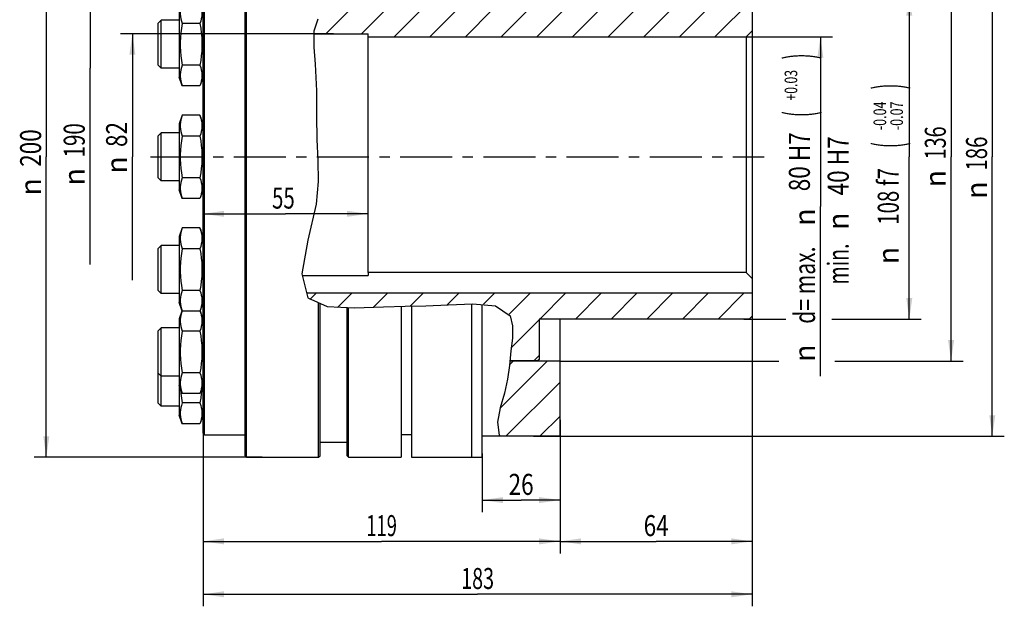
# Model space of a CAD drawing. Units: millimetres. Extents: x 0 to 420, y 0 to 297.
# Drawn here: x 145 to 309, y 118 to 216 of the extents above; entities that cross this region are included whole.
import ezdxf
from ezdxf.enums import TextEntityAlignment as Align

# ---------------------------------------------------------------- set-up
doc = ezdxf.new("R2010")
doc.units = ezdxf.units.MM
doc.header["$LTSCALE"] = 23.1
doc.linetypes.add('CENTER', pattern=[0.6, 0.375, -0.075, 0.075, -0.075])
doc.layers.get('0').update_dxf_attribs({"linetype": 'CONTINUOUS'})
for name, color, linetype in [('BEMASSUNGEN', 7, 'CONTINUOUS'), ('BOHRUNGEN', 7, 'CONTINUOUS'), ('DEFAULT_1', 7, 'CENTER')]:
    doc.layers.add(name, color=color, linetype=linetype)
doc.styles.get("Standard").update_dxf_attribs({"font": 'txt', "width": 0.8})
doc.styles.add('TEXTSTYLE_1', font='gdt', dxfattribs={"width": 0.8})
doc.dimstyles.new('DIMSTYLE_11', dxfattribs={"dimtxt": 3.5, "dimasz": 3.5, "dimexe": 2, "dimexo": 0, "dimgap": 0.875, "dimtad": 1, "dimdec": 3, "dimlfac": 2, "dimdsep": 46, "dimtxsty": 'STANDARD', "dimblk": '_FILLED', "dimblk1": '_FILLED', "dimblk2": '_FILLED', "dimcen": 0.09, "dimadec": 0, "dimazin": 0, "dimtp": 0.5, "dimtm": 0.5, "dimtfac": 1, "dimtdec": 3, "dimtofl": 0, "dimtmove": 0, "dimatfit": 3, "dimldrblk": '_FILLED', "dimfxl": 1, "dimtolj": 1, "dimarcsym": 0})
doc.dimstyles.new('DIMSTYLE_13', dxfattribs={"dimtxt": 3.5, "dimasz": 3.5, "dimexe": 2, "dimexo": 0, "dimgap": 0.875, "dimtad": 1, "dimdec": 3, "dimlfac": 2, "dimdsep": 46, "dimtxsty": 'STANDARD', "dimblk": '_FILLED', "dimblk1": '_FILLED', "dimblk2": '_FILLED', "dimcen": 0.09, "dimadec": 0, "dimazin": 0, "dimtol": 1, "dimtp": 0.03, "dimtfac": 0.6, "dimtdec": 3, "dimtofl": 0, "dimtmove": 0, "dimatfit": 3, "dimldrblk": '_FILLED', "dimfxl": 1, "dimtolj": 1, "dimarcsym": 0})
doc.dimstyles.new('DIMSTYLE_3', dxfattribs={"dimtxt": 3.5, "dimasz": 3.5, "dimexe": 2, "dimexo": 0, "dimgap": 0.875, "dimtad": 1, "dimlfac": 2, "dimdsep": 46, "dimtxsty": 'STANDARD', "dimblk": '_FILLED', "dimblk1": '_FILLED', "dimblk2": '_FILLED', "dimcen": 0.09, "dimadec": 0, "dimazin": 0, "dimtol": 1, "dimtp": -0.036, "dimtm": 0.071, "dimtfac": 0.6, "dimtofl": 0, "dimtmove": 0, "dimatfit": 3, "dimldrblk": '_FILLED', "dimfxl": 1, "dimtolj": 1, "dimarcsym": 0})
doc.dimstyles.new('DIMSTYLE_4', dxfattribs={"dimtxt": 3.5, "dimasz": 3.5, "dimexe": 2, "dimexo": 0, "dimgap": 0.875, "dimtad": 1, "dimdec": 3, "dimlfac": 2, "dimdsep": 46, "dimtxsty": 'STANDARD', "dimblk": '_FILLED', "dimblk1": '_FILLED', "dimblk2": '_FILLED', "dimcen": 0.09, "dimadec": 0, "dimazin": 0, "dimtp": 0.3, "dimtm": 0.3, "dimtfac": 1, "dimtdec": 3, "dimtofl": 0, "dimtmove": 0, "dimatfit": 3, "dimldrblk": '_FILLED', "dimfxl": 1, "dimtolj": 1, "dimarcsym": 0})
doc.dimstyles.new('DIMSTYLE_5', dxfattribs={"dimtxt": 3.5, "dimasz": 3.5, "dimexe": 2, "dimexo": 0, "dimgap": 0.875, "dimtad": 1, "dimlfac": 2, "dimdsep": 46, "dimtxsty": 'STANDARD', "dimblk": '_FILLED', "dimblk1": '_FILLED', "dimblk2": '_FILLED', "dimcen": 0.09, "dimadec": 0, "dimazin": 0, "dimtp": 0.2, "dimtm": 0.2, "dimtfac": 1, "dimtofl": 0, "dimtmove": 0, "dimatfit": 3, "dimldrblk": '_FILLED', "dimfxl": 1, "dimtolj": 1, "dimarcsym": 0})
doc.dimstyles.new('DIMSTYLE_9', dxfattribs={"dimtxt": 3.5, "dimasz": 3.5, "dimexe": 2, "dimexo": 0, "dimgap": 0.875, "dimtad": 1, "dimlfac": 2, "dimdsep": 46, "dimtxsty": 'STANDARD', "dimblk": '_FILLED', "dimblk1": '_FILLED', "dimblk2": '_FILLED', "dimcen": 0.09, "dimadec": 0, "dimazin": 0, "dimtp": 0.5, "dimtm": 0.5, "dimtfac": 1, "dimtofl": 0, "dimtmove": 0, "dimatfit": 3, "dimldrblk": '_FILLED', "dimfxl": 1, "dimtolj": 1, "dimarcsym": 0})

# ---------------------------------------------------------------- blocks, each defined once
blk = doc.blocks.new('_FILLED')
at = {"color": 0, "linetype": 'BYBLOCK'}
blk.add_solid([(0, 0), (-1, 0.143), (-1, -0.143)], dxfattribs=at)
blk = doc.blocks.new('*D2')
at = {"layer": 'BEMASSUNGEN', "color": 2, "linetype": 'CONTINUOUS'}
for p, q in [((265.38, 220.08), (294.97, 220.08)), ((292.97, 220.08), (292.97, 193.08)), ((292.97, 166.08), (292.97, 193.08)), ((265.38, 166.08), (272.41, 166.08)), ((280.07, 166.08), (294.97, 166.08))]:
    blk.add_line(p, q, dxfattribs=at)
at = {"layer": 'BEMASSUNGEN', "color": 2, "linetype": 'CONTINUOUS', "xscale": 3.5, "yscale": 3.5, "zscale": 3.5}
for p, rotation in [((292.97, 220.08), 90), ((292.97, 166.08), 270)]:
    blk.add_blockref('_FILLED', p, dxfattribs=dict(at, rotation=rotation))
at = {"layer": 'BEMASSUNGEN', "color": 2, "linetype": 'CONTINUOUS'}
for s, height, width, p in [(')', 4.9, 0.428571, (291.92, 204.8)), ('-0.04', 2.1, 0.728571, (289.12, 199.92)), ('-0.07', 2.1, 0.728571, (291.92, 199.92)), ('(', 4.9, 0.428571, (291.92, 195.05)), ('108 f7', 3.5, 0.714286, (291.22, 186.5))]:
    blk.add_text(s, height=height, rotation=90, dxfattribs=dict(at, width=width)).set_placement(p, align=Align.CENTER)
at = {"layer": 'BEMASSUNGEN', "color": 2, "linetype": 'CONTINUOUS', "style": 'TEXTSTYLE_1'}
blk.add_text('n', height=3.5, rotation=90, dxfattribs=at).set_placement((291.22, 176.67), align=Align.CENTER)
blk = doc.blocks.new('*D3')
at = {"layer": 'BEMASSUNGEN', "color": 2, "linetype": 'CONTINUOUS'}
for p, q in [((197.05, 213.58), (161.53, 213.58)), ((163.53, 213.58), (163.53, 193.08)), ((163.53, 172.58), (163.53, 193.08))]:
    blk.add_line(p, q, dxfattribs=at)
at = {"layer": 'BEMASSUNGEN', "color": 2, "linetype": 'CONTINUOUS', "xscale": 3.5, "yscale": 3.5, "zscale": 3.5, "rotation": 90}
blk.add_blockref('_FILLED', (163.53, 213.58), dxfattribs=at)
at = {"layer": 'BEMASSUNGEN', "color": 2, "linetype": 'CONTINUOUS', "width": 0.785714}
blk.add_text('82', height=3.5, rotation=90, dxfattribs=at).set_placement((162.65, 196.82), align=Align.CENTER)
at = {"layer": 'BEMASSUNGEN', "color": 2, "linetype": 'CONTINUOUS', "style": 'TEXTSTYLE_1'}
blk.add_text('n', height=3.5, rotation=90, dxfattribs=at).set_placement((162.65, 191.74), align=Align.CENTER)
blk = doc.blocks.new('_NONE')
blk = doc.blocks.new('*D9')
at = {"layer": 'BEMASSUNGEN', "color": 2, "linetype": 'CONTINUOUS'}
for p, q in [((234.8, 148.13), (234.8, 133.95)), ((221.8, 143.72), (221.8, 133.95)), ((221.8, 135.95), (228.3, 135.95)), ((234.8, 135.95), (228.3, 135.95))]:
    blk.add_line(p, q, dxfattribs=at)
at = {"layer": 'BEMASSUNGEN', "color": 2, "linetype": 'CONTINUOUS', "xscale": 3.5, "yscale": 3.5, "zscale": 3.5, "rotation": 180}
blk.add_blockref('_FILLED', (221.8, 135.95), dxfattribs=at)
at = {"layer": 'BEMASSUNGEN', "color": 2, "linetype": 'CONTINUOUS', "xscale": 3.5, "yscale": 3.5, "zscale": 3.5}
blk.add_blockref('_FILLED', (234.8, 135.95), dxfattribs=at)
at = {"layer": 'BEMASSUNGEN', "color": 2, "linetype": 'CONTINUOUS', "width": 0.785714}
blk.add_text('26', height=3.5, dxfattribs=at).set_placement((228.3, 136.82), align=Align.CENTER)
blk = doc.blocks.new('*D11')
at = {"layer": 'BEMASSUNGEN', "color": 2, "linetype": 'CONTINUOUS'}
for p, q in [((199.3, 240.58), (154.47, 240.58)), ((156.47, 240.58), (156.47, 207.88)), ((156.47, 175.18), (156.47, 207.88))]:
    blk.add_line(p, q, dxfattribs=at)
at = {"layer": 'BEMASSUNGEN', "color": 2, "linetype": 'CONTINUOUS', "xscale": 3.5, "yscale": 3.5, "zscale": 3.5, "rotation": 90}
blk.add_blockref('_FILLED', (156.47, 240.58), dxfattribs=at)
at = {"layer": 'BEMASSUNGEN', "color": 2, "linetype": 'CONTINUOUS', "width": 0.714286}
blk.add_text('190', height=3.5, rotation=90, dxfattribs=at).set_placement((155.59, 195.85), align=Align.CENTER)
at = {"layer": 'BEMASSUNGEN', "color": 2, "linetype": 'CONTINUOUS', "style": 'TEXTSTYLE_1'}
blk.add_text('n', height=3.5, rotation=90, dxfattribs=at).set_placement((155.59, 189.77), align=Align.CENTER)
blk = doc.blocks.new('*D12')
at = {"layer": 'BEMASSUNGEN', "color": 2, "linetype": 'CONTINUOUS'}
for p, q in [((228.51, 239.58), (308.8, 239.58)), ((306.8, 239.58), (306.8, 193.08)), ((306.8, 146.58), (306.8, 193.08)), ((230.38, 146.58), (308.8, 146.58))]:
    blk.add_line(p, q, dxfattribs=at)
at = {"layer": 'BEMASSUNGEN', "color": 2, "linetype": 'CONTINUOUS', "xscale": 3.5, "yscale": 3.5, "zscale": 3.5}
for p, rotation in [((306.8, 239.58), 90), ((306.8, 146.58), 270)]:
    blk.add_blockref('_FILLED', p, dxfattribs=dict(at, rotation=rotation))
at = {"layer": 'BEMASSUNGEN', "color": 2, "linetype": 'CONTINUOUS', "width": 0.714286}
blk.add_text('186', height=3.5, rotation=90, dxfattribs=at).set_placement((305.93, 193.64), align=Align.CENTER)
at = {"layer": 'BEMASSUNGEN', "color": 2, "linetype": 'CONTINUOUS', "style": 'TEXTSTYLE_1'}
blk.add_text('n', height=3.5, rotation=90, dxfattribs=at).set_placement((305.93, 187.56), align=Align.CENTER)
blk = doc.blocks.new('*D13')
at = {"layer": 'BEMASSUNGEN', "color": 2, "linetype": 'CONTINUOUS'}
for p, q in [((182.42, 243.08), (147.19, 243.08)), ((149.19, 243.08), (149.19, 193.08)), ((149.19, 143.08), (149.19, 193.08)), ((185.14, 143.08), (147.19, 143.08))]:
    blk.add_line(p, q, dxfattribs=at)
at = {"layer": 'BEMASSUNGEN', "color": 2, "linetype": 'CONTINUOUS', "xscale": 3.5, "yscale": 3.5, "zscale": 3.5}
for p, rotation in [((149.19, 243.08), 90), ((149.19, 143.08), 270)]:
    blk.add_blockref('_FILLED', p, dxfattribs=dict(at, rotation=rotation))
at = {"layer": 'BEMASSUNGEN', "color": 2, "linetype": 'CONTINUOUS', "width": 0.785714}
blk.add_text('200', height=3.5, rotation=90, dxfattribs=at).set_placement((148.32, 194.56), align=Align.CENTER)
at = {"layer": 'BEMASSUNGEN', "color": 2, "linetype": 'CONTINUOUS', "style": 'TEXTSTYLE_1'}
blk.add_text('n', height=3.5, rotation=90, dxfattribs=at).set_placement((148.32, 188.1), align=Align.CENTER)
blk = doc.blocks.new('*D14')
at = {"layer": 'BEMASSUNGEN', "color": 2, "linetype": 'CONTINUOUS'}
for p, q in [((234.8, 149.32), (234.8, 127.08)), ((175.3, 147.2), (175.3, 127.08)), ((175.3, 129.08), (205.05, 129.08)), ((234.8, 129.08), (205.05, 129.08))]:
    blk.add_line(p, q, dxfattribs=at)
at = {"layer": 'BEMASSUNGEN', "color": 2, "linetype": 'CONTINUOUS', "xscale": 3.5, "yscale": 3.5, "zscale": 3.5, "rotation": 180}
blk.add_blockref('_FILLED', (175.3, 129.08), dxfattribs=at)
at = {"layer": 'BEMASSUNGEN', "color": 2, "linetype": 'CONTINUOUS', "xscale": 3.5, "yscale": 3.5, "zscale": 3.5}
blk.add_blockref('_FILLED', (234.8, 129.08), dxfattribs=at)
at = {"layer": 'BEMASSUNGEN', "color": 2, "linetype": 'CONTINUOUS', "width": 0.642857}
blk.add_text('119', height=3.5, dxfattribs=at).set_placement((205.05, 129.95), align=Align.CENTER)
blk = doc.blocks.new('*D18')
at = {"layer": 'BEMASSUNGEN', "color": 2, "linetype": 'CONTINUOUS'}
for p, q in [((266.8, 172.82), (266.8, 127.08)), ((234.8, 146.58), (234.8, 127.08)), ((234.8, 129.08), (250.8, 129.08)), ((266.8, 129.08), (250.8, 129.08))]:
    blk.add_line(p, q, dxfattribs=at)
at = {"layer": 'BEMASSUNGEN', "color": 2, "linetype": 'CONTINUOUS', "xscale": 3.5, "yscale": 3.5, "zscale": 3.5, "rotation": 180}
blk.add_blockref('_FILLED', (234.8, 129.08), dxfattribs=at)
at = {"layer": 'BEMASSUNGEN', "color": 2, "linetype": 'CONTINUOUS', "xscale": 3.5, "yscale": 3.5, "zscale": 3.5}
blk.add_blockref('_FILLED', (266.8, 129.08), dxfattribs=at)
at = {"layer": 'BEMASSUNGEN', "color": 2, "linetype": 'CONTINUOUS', "width": 0.785714}
blk.add_text('64', height=3.5, dxfattribs=at).set_placement((250.8, 129.95), align=Align.CENTER)
blk = doc.blocks.new('*D19')
at = {"layer": 'BEMASSUNGEN', "color": 2, "linetype": 'CONTINUOUS'}
for p in [(175.3, 183.61), (202.8, 183.61)]:
    blk.add_line(p, (189.05, 183.61), dxfattribs=at)
at = {"layer": 'BEMASSUNGEN', "color": 2, "linetype": 'CONTINUOUS', "xscale": 3.5, "yscale": 3.5, "zscale": 3.5, "rotation": 180}
blk.add_blockref('_FILLED', (175.3, 183.61), dxfattribs=at)
at = {"layer": 'BEMASSUNGEN', "color": 2, "linetype": 'CONTINUOUS', "xscale": 3.5, "yscale": 3.5, "zscale": 3.5}
blk.add_blockref('_FILLED', (202.8, 183.61), dxfattribs=at)
at = {"layer": 'BEMASSUNGEN', "color": 2, "linetype": 'CONTINUOUS', "width": 0.714286}
blk.add_text('55', height=3.5, dxfattribs=at).set_placement((188.69, 184.48), align=Align.CENTER)
blk = doc.blocks.new('*D20')
at = {"layer": 'BEMASSUNGEN', "color": 2, "linetype": 'CONTINUOUS'}
for p, q in [((266.8, 172.82), (266.8, 118.27)), ((175.3, 150.68), (175.3, 118.27)), ((175.3, 120.27), (221.05, 120.27)), ((266.8, 120.27), (221.05, 120.27))]:
    blk.add_line(p, q, dxfattribs=at)
at = {"layer": 'BEMASSUNGEN', "color": 2, "linetype": 'CONTINUOUS', "xscale": 3.5, "yscale": 3.5, "zscale": 3.5, "rotation": 180}
blk.add_blockref('_FILLED', (175.3, 120.27), dxfattribs=at)
at = {"layer": 'BEMASSUNGEN', "color": 2, "linetype": 'CONTINUOUS', "xscale": 3.5, "yscale": 3.5, "zscale": 3.5}
blk.add_blockref('_FILLED', (266.8, 120.27), dxfattribs=at)
at = {"layer": 'BEMASSUNGEN', "color": 2, "linetype": 'CONTINUOUS', "width": 0.690476}
blk.add_text('183', height=3.5, dxfattribs=at).set_placement((221.05, 121.15), align=Align.CENTER)
blk = doc.blocks.new('*D21')
at = {"color": 2, "linetype": 'CONTINUOUS'}
for p, q in [((231.58, 227.08), (301.94, 227.08)), ((299.94, 227.08), (299.94, 193.08)), ((299.94, 159.08), (299.94, 193.08)), ((234.8, 159.08), (271.21, 159.08)), ((280.55, 159.08), (301.94, 159.08))]:
    blk.add_line(p, q, dxfattribs=at)
at = {"color": 2, "linetype": 'CONTINUOUS', "xscale": 3.5, "yscale": 3.5, "zscale": 3.5}
for p, rotation in [((299.94, 227.08), 90), ((299.94, 159.08), 270)]:
    blk.add_blockref('_FILLED', p, dxfattribs=dict(at, rotation=rotation))
at = {"color": 2, "linetype": 'CONTINUOUS', "width": 0.690476}
blk.add_text('136', height=3.5, rotation=90, dxfattribs=at).set_placement((299.06, 195.42), align=Align.CENTER)
at = {"color": 2, "linetype": 'CONTINUOUS', "style": 'TEXTSTYLE_1'}
blk.add_text('n', height=3.5, rotation=90, dxfattribs=at).set_placement((299.06, 189.46), align=Align.CENTER)
blk = doc.blocks.new('*D23')
at = {"color": 2, "linetype": 'CONTINUOUS'}
for p, q in [((265.8, 213.08), (280.16, 213.08)), ((278.16, 213.08), (278.16, 184.82)), ((278.16, 156.56), (278.16, 184.82))]:
    blk.add_line(p, q, dxfattribs=at)
at = {"color": 2, "linetype": 'CONTINUOUS', "xscale": 3.5, "yscale": 3.5, "zscale": 3.5, "rotation": 90}
blk.add_blockref('_FILLED', (278.16, 213.08), dxfattribs=at)
at = {"color": 2, "linetype": 'CONTINUOUS'}
for s, height, width, p in [(')', 4.9, 0.428571, (277.11, 209.81)), ('+0.03', 2.1, 0.714286, (274.31, 205.01)), ('(', 4.9, 0.428571, (277.11, 200.21)), ('80 H7', 3.5, 0.785714, (276.41, 192.28)), ('40 H7', 3.5, 0.785714, (282.88, 191.59)), ('d= max.', 3.5, 0.734694, (277.28, 171.74)), ('min.', 3.5, 0.684524, (282.88, 175.26))]:
    blk.add_text(s, height=height, rotation=90, dxfattribs=dict(at, width=width)).set_placement(p, align=Align.CENTER)
at = {"color": 2, "linetype": 'CONTINUOUS', "style": 'TEXTSTYLE_1'}
for p in [(277.28, 183.07), (282.88, 182.38), (277.28, 160.41)]:
    blk.add_text('n', height=3.5, rotation=90, dxfattribs=at).set_placement(p, align=Align.CENTER)

msp = doc.modelspace()

# ---------------------------------------------------------------- hatches: boundary and pattern name
at = {"linetype": 'CONTINUOUS'}
h = msp.add_hatch(dxfattribs=at)
h.set_pattern_fill('default__24', color=2, scale=4, angle=45, style=0, pattern_type=0)
h.set_pattern_definition([(45, (0, 0), (-2.828427, 2.828427), [])])
edge = h.paths.add_edge_path()
edge.add_line((226.76635, 239.58309), (232.15274, 239.58309))
edge.add_line((232.15274, 239.58309), (232.15274, 227.08309))
edge.add_line((232.15274, 227.08309), (226.25532, 227.08309))
edge.add_spline(control_points=[(226.25532, 227.08309), (226.18263, 227.67024), (226.04029, 228.87099), (225.7952, 230.73276), (225.64051, 232.71116), (225.66467, 234.13736), (225.70299, 234.87482)], knot_values=[0, 0, 0, 0, 0.25, 0.5, 0.75, 1, 1, 1, 1], degree=3, periodic=0)
edge.add_spline(control_points=[(225.70299, 234.87482), (225.79086, 235.76674), (226.05595, 237.44337), (226.49977, 238.90559), (226.76635, 239.58309)], knot_values=[0, 0, 0, 0, 0.5, 1, 1, 1, 1], degree=3, periodic=0)
edge = h.paths.add_edge_path()
edge.add_line((234.80274, 146.58309), (224.73218, 146.58309))
edge.add_spline(control_points=[(224.73218, 146.58309), (224.58252, 146.88327), (224.36144, 147.50945), (224.28969, 148.5074), (224.4023, 149.62016), (224.69268, 150.89162), (225.1311, 152.34226), (225.61724, 153.91713), (225.97028, 155.54066), (226.22169, 157.30085), (226.35685, 158.48298), (226.41338, 159.08309)], knot_values=[0, 0, 0, 0, 0.111111111, 0.222222222, 0.333333333, 0.444444444, 0.555555556, 0.666666667, 0.777777778, 0.888888889, 1, 1, 1, 1], degree=3, periodic=0)
edge.add_line((226.41338, 159.08309), (234.80274, 159.08309))
edge.add_line((234.80274, 159.08309), (234.80274, 146.58309))
h = msp.add_hatch(dxfattribs=at)
h.set_pattern_fill('default__26', color=2, scale=4.2, angle=45, style=0, pattern_type=0)
h.set_pattern_definition([(45, (0, 0), (-2.96985, 2.96985), [])])
edge = h.paths.add_edge_path()
edge.add_line((202.80274, 213.58309), (193.7133, 213.58309))
edge.add_spline(control_points=[(193.7133, 213.58309), (193.74138, 214.01744), (193.85737, 214.80643), (194.19707, 215.7368), (194.74375, 216.45606), (195.52893, 216.98799), (196.57906, 217.36723), (197.93863, 217.59094), (199.64601, 217.65773), (201.68238, 217.58355), (203.97506, 217.42987), (206.40229, 217.32563), (208.85979, 217.43327), (211.3657, 217.62947), (213.74336, 217.72503), (215.99017, 217.60894), (218.13231, 217.40459), (220.04287, 217.27664), (221.68078, 217.28756), (222.98667, 217.45992), (223.99949, 217.77601), (224.80759, 218.23973), (225.44774, 218.90469), (225.94774, 219.83647), (226.31049, 221.13444), (226.48991, 222.81888), (226.4641, 224.83522), (226.3465, 226.2773), (226.25957, 227.03309)], knot_values=[0, 0, 0, 0, 0.038461539, 0.076923077, 0.115384615, 0.153846154, 0.192307692, 0.230769231, 0.269230769, 0.307692308, 0.346153846, 0.384615385, 0.423076923, 0.461538461, 0.5, 0.538461539, 0.576923077, 0.615384615, 0.653846154, 0.692307692, 0.730769231, 0.769230769, 0.807692308, 0.846153846, 0.884615385, 0.923076923, 0.961538461, 1, 1, 1, 1], degree=3, periodic=0)
edge.add_line((226.25957, 227.03309), (231.05274, 227.03309))
edge.add_line((231.05274, 227.03309), (231.30274, 226.78309))
edge.add_line((231.30274, 226.78309), (231.30274, 220.08309))
edge.add_line((231.30274, 220.08309), (266.30274, 220.08309))
edge.add_line((266.30274, 220.08309), (266.80274, 219.58309))
edge.add_line((266.80274, 219.58309), (266.80274, 214.08309))
edge.add_line((266.80274, 214.08309), (265.80274, 213.08309))
edge.add_line((265.80274, 213.08309), (202.80274, 213.08309))
edge.add_line((202.80274, 213.08309), (202.80274, 213.58309))
edge = h.paths.add_edge_path()
edge.add_line((266.80274, 166.58309), (266.30274, 166.08309))
edge.add_line((266.30274, 166.08309), (231.30274, 166.08309))
edge.add_line((231.30274, 166.08309), (231.30274, 159.38309))
edge.add_line((231.30274, 159.38309), (231.05274, 159.13309))
edge.add_line((231.05274, 159.13309), (226.42044, 159.13309))
edge.add_spline(control_points=[(226.42044, 159.13309), (226.48126, 159.71464), (226.59927, 160.83899), (226.80383, 162.45379), (226.92074, 163.86328), (226.9045, 165.02409), (226.75094, 165.96046), (226.45, 166.71973), (225.96876, 167.32659), (225.28448, 167.82586), (224.33128, 168.22825), (223.02899, 168.51099), (221.39156, 168.64044), (219.47146, 168.62681), (217.31137, 168.50424), (215.05646, 168.37045), (212.78018, 168.29732), (210.43096, 168.25813), (207.81908, 168.22489), (204.97824, 168.12565), (202.16845, 167.97254), (199.68254, 167.90856), (197.53921, 167.97933), (195.77366, 168.2073), (194.41666, 168.57922), (193.4353, 169.05442), (192.72795, 169.62846), (192.38284, 170.11621), (192.24659, 170.38309)], knot_values=[0, 0, 0, 0, 0.038461539, 0.076923077, 0.115384615, 0.153846154, 0.192307692, 0.230769231, 0.269230769, 0.307692308, 0.346153846, 0.384615385, 0.423076923, 0.461538461, 0.5, 0.538461539, 0.576923077, 0.615384615, 0.653846154, 0.692307692, 0.730769231, 0.769230769, 0.807692308, 0.846153846, 0.884615385, 0.923076923, 0.961538461, 1, 1, 1, 1], degree=3, periodic=0)
edge.add_line((192.24659, 170.38309), (266.80274, 170.38309))
edge.add_line((266.80274, 170.38309), (266.80274, 166.58309))

# ---------------------------------------------------------------- linework, layer by layer
at = {"color": 7, "linetype": 'CONTINUOUS'}
for p, q in [((182.30274, 143.33309), (182.30274, 242.83309)), ((182.55274, 143.08309), (182.55274, 243.08309)), ((175.30274, 147.08309), (175.30274, 239.08309)), ((175.55274, 146.83309), (175.55274, 239.33309)), ((266.80274, 219.58309), (266.80274, 166.58309)), ((171.30274, 217.33309), (171.30274, 206.33309)), ((168.30274, 215.83309), (167.80274, 215.33309)), ((167.80274, 208.33309), (167.80274, 215.33309)), ((168.30274, 207.83309), (168.30274, 215.83309)), ((171.30274, 215.83309), (168.30274, 215.83309)), ((174.78292, 215.29719), (171.82256, 215.29719)), ((194.42797, 216.02002), (193.75086, 213.99396)), ((193.75086, 213.99396), (193.73632, 211.36921)), ((193.74859, 213.58309), (202.80274, 213.58309)), ((202.80274, 173.8542), (202.80274, 213.58309)), ((265.80274, 213.08309), (266.80274, 214.08309)), ((202.80274, 213.08309), (265.80274, 213.08309)), ((265.80274, 213.08309), (265.80274, 173.8542)), ((193.73632, 211.36921), (193.97905, 208.53796)), ((174.78292, 208.36899), (171.82256, 208.36899)), ((193.97905, 208.53796), (194.20354, 204.0659)), ((168.30274, 207.83309), (167.80274, 208.33309)), ((171.30274, 207.83309), (168.30274, 207.83309)), ((171.82256, 204.90488), (171.30274, 206.33309)), ((175.30274, 206.33309), (174.78292, 204.90488)), ((174.78292, 204.90488), (171.82256, 204.90488)), ((194.20354, 204.0659), (194.23033, 199.93603)), ((171.82256, 200.01129), (171.30274, 198.58309)), ((171.30274, 198.58309), (171.30274, 187.58309)), ((174.78292, 200.01129), (171.82256, 200.01129)), ((175.30274, 198.58309), (174.78292, 200.01129)), ((194.23033, 199.93603), (194.27833, 195.9681)), ((168.30274, 197.08309), (167.80274, 196.58309)), ((168.30274, 189.08309), (168.30274, 197.08309)), ((171.30274, 197.08309), (168.30274, 197.08309)), ((167.80274, 189.58309), (167.80274, 196.58309)), ((174.78292, 196.54719), (171.82256, 196.54719)), ((194.27833, 195.9681), (194.43179, 192.55785)), ((194.43179, 192.55785), (194.47683, 189.00839)), ((168.30274, 189.08309), (167.80274, 189.58309)), ((171.30274, 189.08309), (168.30274, 189.08309)), ((174.78292, 189.61899), (171.82256, 189.61899)), ((194.47683, 189.00839), (194.12869, 185.19393)), ((171.82256, 186.15488), (171.30274, 187.58309)), ((175.30274, 187.58309), (174.78292, 186.15488)), ((174.78292, 186.15488), (171.82256, 186.15488)), ((194.12869, 185.19393), (192.77963, 179.20361)), ((171.82256, 181.26129), (171.30274, 179.83309)), ((174.78292, 181.26129), (171.82256, 181.26129)), ((175.30274, 179.83309), (174.78292, 181.26129)), ((171.30274, 179.83309), (171.30274, 168.83309)), ((192.77963, 179.20361), (191.74949, 173.61005)), ((168.30274, 178.33309), (167.80274, 177.83309)), ((167.80274, 170.83309), (167.80274, 177.83309)), ((168.30274, 170.33309), (168.30274, 178.33309)), ((171.30274, 178.33309), (168.30274, 178.33309)), ((174.78292, 177.79719), (171.82256, 177.79719)), ((191.74949, 173.61005), (192.78192, 169.63124)), ((265.80274, 173.8542), (202.80274, 173.8542)), ((168.30274, 170.33309), (167.80274, 170.83309)), ((174.78292, 170.86899), (171.82256, 170.86899)), ((171.30274, 170.33309), (168.30274, 170.33309)), ((266.80274, 170.38309), (192.58683, 170.38309)), ((192.78192, 169.63124), (195.98588, 168.20389)), ((171.82256, 167.40488), (171.30274, 168.83309)), ((171.78064, 167.42014), (171.30274, 166.10713)), ((174.78292, 167.40488), (171.82256, 167.40488)), ((175.30274, 168.83309), (174.78292, 167.40488)), ((175.30274, 166.10713), (174.82484, 167.42014)), ((194.55274, 143.08309), (194.55274, 168.84235)), ((194.80274, 143.33309), (194.80274, 168.73097)), ((195.98588, 168.20389), (200.55422, 167.93802)), ((199.30274, 143.33309), (199.30274, 168.01085)), ((199.55274, 143.08309), (199.55274, 167.9963)), ((200.55422, 167.93802), (205.35178, 168.13483)), ((205.35178, 168.13483), (208.96332, 168.23661)), ((208.30274, 168.21799), (208.30274, 143.08309)), ((208.96332, 168.23661), (212.39555, 168.29408)), ((210.05274, 168.25485), (210.05274, 143.08309)), ((212.39555, 168.29408), (216.12595, 168.43411)), ((216.12595, 168.43411), (220.24345, 168.62684)), ((220.05274, 168.61792), (220.05274, 143.08309)), ((220.24345, 168.62684), (224.03747, 168.2756)), ((221.80274, 143.08349), (221.80274, 168.48249)), ((224.03747, 168.2756), (226.4512, 166.63841)), ((171.30274, 166.10713), (171.30274, 150.08309)), ((226.4512, 166.63841), (226.88366, 164.96104)), ((266.30274, 166.08309), (231.30274, 166.08309)), ((231.30274, 166.08309), (231.30274, 159.38309)), ((234.80274, 146.58309), (234.80274, 166.08309)), ((266.80274, 166.58309), (266.30274, 166.08309)), ((168.30274, 164.60713), (167.80274, 164.10713)), ((167.80274, 152.08309), (167.80274, 164.10713)), ((168.30274, 151.58309), (168.30274, 164.60713)), ((171.30274, 164.60713), (168.30274, 164.60713)), ((174.78292, 164.07124), (171.82256, 164.07124)), ((226.88366, 164.96104), (226.84013, 162.92538)), ((226.84013, 162.92538), (226.60084, 160.80241)), ((226.60084, 160.80241), (226.3399, 158.38475)), ((231.05274, 159.13309), (226.42067, 159.13309)), ((231.30274, 159.38309), (231.05274, 159.13309)), ((226.3399, 158.38475), (226.04413, 156.09017)), ((234.80274, 159.08309), (226.41527, 159.08309)), ((168.30274, 156.60713), (167.80274, 157.10713)), ((171.30274, 156.60713), (168.30274, 156.60713)), ((174.78292, 157.14303), (171.82256, 157.14303)), ((226.04413, 156.09017), (225.55335, 153.76927)), ((171.82256, 153.67893), (171.30274, 155.10713)), ((175.30274, 155.10713), (174.78292, 153.67893)), ((174.78292, 153.67893), (171.82256, 153.67893)), ((225.55335, 153.76927), (224.83366, 151.33767)), ((168.30274, 151.58309), (167.80274, 152.08309)), ((171.30274, 151.58309), (168.30274, 151.58309)), ((174.78292, 152.11899), (171.82256, 152.11899)), ((224.83366, 151.33767), (224.341, 148.92781)), ((171.82256, 148.65488), (171.30274, 150.08309)), ((175.30274, 150.08309), (174.78292, 148.65488)), ((174.78292, 148.65488), (171.82256, 148.65488)), ((224.341, 148.92781), (224.6555, 146.73613)), ((175.30274, 147.08309), (175.55274, 146.83309)), ((175.55274, 146.83309), (182.30274, 146.83309)), ((210.05274, 146.83309), (208.30274, 146.83309)), ((234.80274, 146.58309), (221.80274, 146.58309)), ((224.6555, 146.73613), (224.74998, 146.58309)), ((194.80274, 145.58309), (199.30274, 145.58309)), ((182.30274, 143.33309), (182.55274, 143.08309)), ((182.55274, 143.08309), (194.55274, 143.08309)), ((194.55274, 143.08309), (194.80274, 143.33309)), ((199.30274, 143.33309), (199.55274, 143.08309)), ((199.55274, 143.08309), (208.30274, 143.08309)), ((210.05274, 143.08309), (221.80274, 143.08309))]:
    msp.add_line(p, q, dxfattribs=at)
for points in [[(171.82256, 218.76129), (171.69201, 218.36702), (171.59248, 217.98322), (171.5242, 217.60224), (171.48916, 217.22056), (171.48915, 216.83817), (171.52417, 216.45649), (171.59243, 216.07547), (171.69199, 215.69152), (171.82256, 215.29719)], [(174.78292, 218.76129), (174.91346, 218.36702), (175.013, 217.98322), (175.08128, 217.60224), (175.11632, 217.22056), (175.11633, 216.83817), (175.08131, 216.45649), (175.01304, 216.07547), (174.91348, 215.69152), (174.78292, 215.29719)], [(171.82256, 215.29719), (171.69201, 214.50865), (171.59248, 213.74104), (171.5242, 212.97908), (171.48916, 212.21574), (171.48915, 211.45095), (171.52417, 210.68758), (171.59243, 209.92554), (171.69199, 209.15765), (171.82256, 208.36899)], [(174.78292, 215.29719), (174.91346, 214.50865), (175.013, 213.74104), (175.08128, 212.97908), (175.11632, 212.21574), (175.11633, 211.45095), (175.08131, 210.68758), (175.01304, 209.92554), (174.91348, 209.15765), (174.78292, 208.36899)], [(171.82256, 208.36899), (171.69201, 207.97472), (171.59248, 207.59091), (171.5242, 207.20993), (171.48916, 206.82826), (171.48915, 206.44587), (171.52417, 206.06418), (171.59243, 205.68316), (171.69199, 205.29922), (171.82256, 204.90488)], [(174.78292, 208.36899), (174.91346, 207.97472), (175.013, 207.59091), (175.08128, 207.20993), (175.11632, 206.82826), (175.11633, 206.44587), (175.08131, 206.06418), (175.01304, 205.68316), (174.91348, 205.29922), (174.78292, 204.90488)], [(171.82256, 200.01129), (171.69201, 199.61702), (171.59248, 199.23322), (171.5242, 198.85224), (171.48916, 198.47056), (171.48915, 198.08817), (171.52417, 197.70649), (171.59243, 197.32547), (171.69199, 196.94152), (171.82256, 196.54719)], [(174.78292, 200.01129), (174.91346, 199.61702), (175.013, 199.23322), (175.08128, 198.85224), (175.11632, 198.47056), (175.11633, 198.08817), (175.08131, 197.70649), (175.01304, 197.32547), (174.91348, 196.94152), (174.78292, 196.54719)], [(171.82256, 196.54719), (171.69201, 195.75865), (171.59248, 194.99104), (171.5242, 194.22908), (171.48916, 193.46574), (171.48915, 192.70095), (171.52417, 191.93758), (171.59243, 191.17554), (171.69199, 190.40765), (171.82256, 189.61899)], [(174.78292, 196.54719), (174.91346, 195.75865), (175.013, 194.99104), (175.08128, 194.22908), (175.11632, 193.46574), (175.11633, 192.70095), (175.08131, 191.93758), (175.01304, 191.17554), (174.91348, 190.40765), (174.78292, 189.61899)], [(171.82256, 189.61899), (171.69201, 189.22472), (171.59248, 188.84091), (171.5242, 188.45993), (171.48916, 188.07826), (171.48915, 187.69587), (171.52417, 187.31418), (171.59243, 186.93316), (171.69199, 186.54922), (171.82256, 186.15488)], [(174.78292, 189.61899), (174.91346, 189.22472), (175.013, 188.84091), (175.08128, 188.45993), (175.11632, 188.07826), (175.11633, 187.69587), (175.08131, 187.31418), (175.01304, 186.93316), (174.91348, 186.54922), (174.78292, 186.15488)], [(171.82256, 181.26129), (171.69201, 180.86702), (171.59248, 180.48322), (171.5242, 180.10224), (171.48916, 179.72056), (171.48915, 179.33817), (171.52417, 178.95649), (171.59243, 178.57547), (171.69199, 178.19152), (171.82256, 177.79719)], [(174.78292, 181.26129), (174.91346, 180.86702), (175.013, 180.48322), (175.08128, 180.10224), (175.11632, 179.72056), (175.11633, 179.33817), (175.08131, 178.95649), (175.01304, 178.57547), (174.91348, 178.19152), (174.78292, 177.79719)], [(171.82256, 177.79719), (171.69201, 177.00865), (171.59248, 176.24104), (171.5242, 175.47908), (171.48916, 174.71574), (171.48915, 173.95095), (171.52417, 173.18758), (171.59243, 172.42554), (171.69199, 171.65765), (171.82256, 170.86899)], [(174.78292, 177.79719), (174.91346, 177.00865), (175.013, 176.24104), (175.08128, 175.47908), (175.11632, 174.71574), (175.11633, 173.95095), (175.08131, 173.18758), (175.01304, 172.42554), (174.91348, 171.65765), (174.78292, 170.86899)], [(265.80274, 173.8542), (266.13314, 173.51078), (266.46648, 173.16475), (266.80274, 172.81612)], [(171.82256, 170.86899), (171.69201, 170.47472), (171.59248, 170.09091), (171.5242, 169.70993), (171.48916, 169.32826), (171.48915, 168.94587), (171.52417, 168.56418), (171.59243, 168.18316), (171.69199, 167.79922), (171.82256, 167.40488)], [(174.78292, 170.86899), (174.91346, 170.47472), (175.013, 170.09091), (175.08128, 169.70993), (175.11632, 169.32826), (175.11633, 168.94587), (175.08131, 168.56418), (175.01304, 168.18316), (174.91348, 167.79922), (174.78292, 167.40488)], [(171.79994, 167.46703), (171.69201, 167.14107), (171.59248, 166.75727), (171.5242, 166.37628), (171.48916, 165.99461), (171.48915, 165.61222), (171.52417, 165.23054), (171.59243, 164.84951), (171.69199, 164.46557), (171.82256, 164.07124)], [(174.80553, 167.46703), (174.91346, 167.14107), (175.013, 166.75727), (175.08128, 166.37628), (175.11632, 165.99461), (175.11633, 165.61222), (175.08131, 165.23054), (175.01304, 164.84951), (174.91348, 164.46557), (174.78292, 164.07124)], [(171.82256, 164.07124), (171.69201, 163.2827), (171.59248, 162.51509), (171.5242, 161.75313), (171.48916, 160.98978), (171.48915, 160.225), (171.52417, 159.46163), (171.59243, 158.69959), (171.69199, 157.9317), (171.82256, 157.14303)], [(174.78292, 164.07124), (174.91346, 163.2827), (175.013, 162.51509), (175.08128, 161.75313), (175.11632, 160.98978), (175.11633, 160.225), (175.08131, 159.46163), (175.01304, 158.69959), (174.91348, 157.9317), (174.78292, 157.14303)], [(171.82256, 157.14303), (171.69201, 156.74877), (171.59248, 156.36496), (171.5242, 155.98398), (171.48916, 155.60231), (171.48915, 155.21991), (171.52417, 154.83823), (171.59243, 154.45721), (171.69199, 154.07327), (171.82256, 153.67893)], [(174.78292, 157.14303), (174.91346, 156.74877), (175.013, 156.36496), (175.08128, 155.98398), (175.11632, 155.60231), (175.11633, 155.21991), (175.08131, 154.83823), (175.01304, 154.45721), (174.91348, 154.07327), (174.78292, 153.67893)], [(171.52096, 154.50759), (171.52417, 154.43758), (171.59243, 153.67554), (171.69199, 152.90765), (171.82256, 152.11899)], [(175.08452, 154.50759), (175.08131, 154.43758), (175.01304, 153.67554), (174.91348, 152.90765), (174.78292, 152.11899)], [(171.82256, 152.11899), (171.69201, 151.72472), (171.59248, 151.34091), (171.5242, 150.95993), (171.48916, 150.57826), (171.48915, 150.19587), (171.52417, 149.81418), (171.59243, 149.43316), (171.69199, 149.04922), (171.82256, 148.65488)], [(174.78292, 152.11899), (174.91346, 151.72472), (175.013, 151.34091), (175.08128, 150.95993), (175.11632, 150.57826), (175.11633, 150.19587), (175.08131, 149.81418), (175.01304, 149.43316), (174.91348, 149.04922), (174.78292, 148.65488)]]:
    msp.add_lwpolyline(points, dxfattribs=at)
at = {"layer": 'BOHRUNGEN', "color": 7, "linetype": 'CONTINUOUS'}
for p in [(191.82094, 173.33467), (202.80274, 173.8542)]:
    msp.add_line(p, (202.80274, 173.33467), dxfattribs=at)
at = {"layer": 'DEFAULT_1', "color": 2, "linetype": 'CENTER'}
msp.add_line((166.5665, 193.08309), (268.80274, 193.08309), dxfattribs=at)

# ---------------------------------------------------------------- dimensions: what is measured, and where the dimension line sits
at = {"color": 2, "linetype": 'CONTINUOUS'}
dim = msp.add_linear_dim(base=(299.93571, 227.08309), p1=(234.80274, 159.08309), p2=(231.57712, 227.08309), angle=90, text='%%c<>', dimstyle='DIMSTYLE_11', dxfattribs=at)
dim.commit()
dim.dimension.update_dxf_attribs({"geometry": '*D21', "text_midpoint": (299.93571, 193.08309), "dimtype": 160})
dim = msp.add_linear_dim(base=(278.15785, 156.56269), p1=(265.80274, 213.08309), p2=(277.15785, 156.56269), angle=270, text='%%cd= max.%%c<>\\Pmin.%%c40 H7', dimstyle='DIMSTYLE_13', override={"dimpost": '<>H7', "dimblk2": 'NONE', "dimsah": 1}, dxfattribs=at)
dim.commit()
dim.dimension.update_dxf_attribs({"geometry": '*D23', "text_midpoint": (278.15785, 184.46375), "dimtype": 160})
at = {"layer": 'BEMASSUNGEN', "color": 2, "linetype": 'CONTINUOUS'}
for base, p1, p2, picture, middle in [((149.19039, 143.08309), (182.4241, 243.08309), (185.13788, 143.08309), '*D13', (149.19039, 192.22948)), ((306.80463, 146.58309), (228.51016, 239.58309), (230.37793, 146.58309), '*D12', (306.80463, 191.31013))]:
    dim = msp.add_linear_dim(base=base, p1=p1, p2=p2, angle=270, text='%%c<>', dimstyle='DIMSTYLE_9', dxfattribs=at)
    dim.commit()
    dim.dimension.update_dxf_attribs({"geometry": picture, "text_midpoint": middle, "dimtype": 160})
for base, p1, p2, angle, text, dimstyle, override, picture, middle in [((156.46519, 175.17763), (199.30274, 240.58309), (157.46519, 175.17763), 270, '%%c190', 'DIMSTYLE_9', {"dimblk2": 'NONE', "dimsah": 1}, '*D11', (156.46519, 193.51916)), ((292.96905, 220.08309), (265.38224, 166.08309), (265.38224, 220.08309), 90, '%%c<>', 'DIMSTYLE_3', {"dimpost": '<>f7'}, '*D2', (292.96905, 190.09043)), ((163.52603, 172.58309), (197.0517, 213.58309), (164.52603, 172.58309), 270, '%%c82', 'DIMSTYLE_4', {"dimblk2": 'NONE', "dimsah": 1}, '*D3', (163.52603, 194.48518))]:
    dim = msp.add_linear_dim(base=base, p1=p1, p2=p2, angle=angle, text=text, dimstyle=dimstyle, override=override, dxfattribs=at)
    dim.commit()
    dim.dimension.update_dxf_attribs({"geometry": picture, "text_midpoint": middle, "dimtype": 160})
for base, p1, p2, dimstyle, picture, middle in [((202.80274, 183.60591), (175.30274, 172.81612), (202.80274, 173.8542), 'DIMSTYLE_4', '*D19', (188.1894, 183.60591)), ((266.80274, 120.271), (175.30274, 150.68212), (266.80274, 172.81612), 'DIMSTYLE_11', '*D20', (220.55274, 120.271)), ((234.80274, 129.07568), (175.30274, 147.19612), (234.80274, 149.31909), 'DIMSTYLE_4', '*D14', (204.55274, 129.07568))]:
    dim = msp.add_linear_dim(base=base, p1=p1, p2=p2, dimstyle=dimstyle, dxfattribs=at)
    dim.commit()
    dim.dimension.update_dxf_attribs({"geometry": picture, "text_midpoint": middle, "dimtype": 160})
for base, p1, p2, dimstyle, picture, middle in [((234.80274, 129.07568), (266.80274, 172.81612), (234.80274, 146.58309), 'DIMSTYLE_4', '*D18', (250.30273, 129.07568)), ((221.80274, 135.94677), (234.80274, 148.12986), (221.80274, 143.7199), 'DIMSTYLE_5', '*D9', (227.80274, 135.94677))]:
    dim = msp.add_linear_dim(base=base, p1=p1, p2=p2, angle=180, dimstyle=dimstyle, dxfattribs=at)
    dim.commit()
    dim.dimension.update_dxf_attribs({"geometry": picture, "text_midpoint": middle, "dimtype": 160})

doc.saveas('drawing.dxf')
